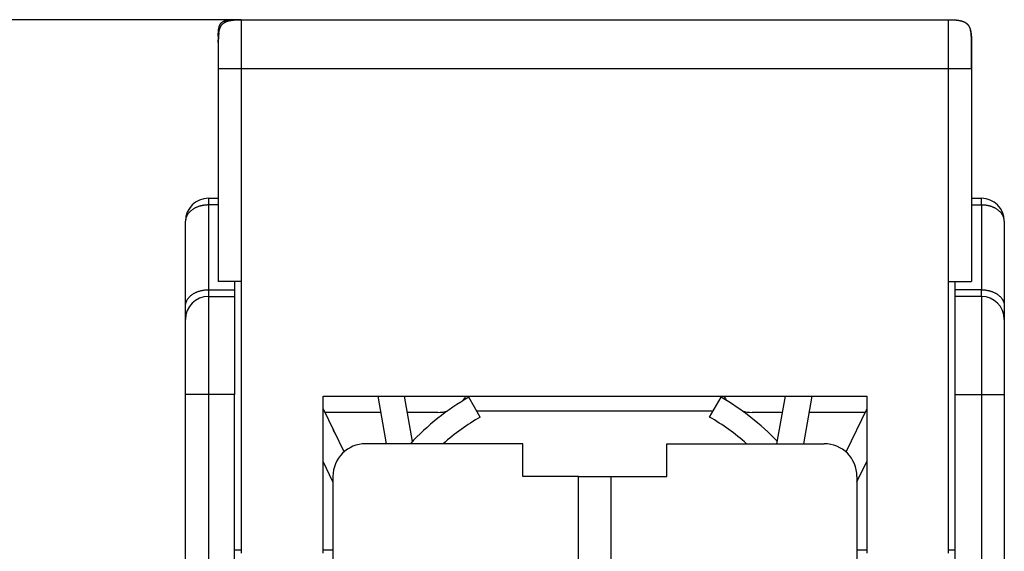
# Model space of a CAD drawing. Extents: x 102 to 594, y 0 to 368.
# Drawn here: x 437 to 467, y 351 to 368 of the extents above; entities that cross this region are included whole.
import ezdxf

# ---------------------------------------------------------------- set-up
doc = ezdxf.new("R2010")
doc.units = 0
doc.linetypes.add('HIDDENNEW0', pattern=[4.5, 1.5, -1.5, 1.5])
for name, color, linetype in [('5', 7, 'CONTINUOUS'), ('MUOTOVIIVAT', 40, 'HIDDENNEW0'), ('TANGVIIVATNONDEF', 3, 'HIDDENNEW0')]:
    doc.layers.add(name, color=color, linetype=linetype)
doc.styles.get("Standard").update_dxf_attribs({"font": 'monotxt.shx'})
doc.dimstyles.new('DSTYLE1', dxfattribs={"dimtxt": 3, "dimasz": 3, "dimexe": 3, "dimexo": 0, "dimgap": 2, "dimtad": 1, "dimrnd": 0.1, "dimzin": 3, "dimcen": 0.09, "dimazin": 3, "dimtp": 1, "dimtm": 1, "dimtfac": 1, "dimtofl": 0, "dimtmove": 0, "dimatfit": 3})

# ---------------------------------------------------------------- blocks, each defined once
blk = doc.blocks.new('_AH1')
at = {"color": 0, "linetype": 'CONTINUOUS'}
for p, q in [((-1, 0.166667), (0, 0)), ((-1, 0.166667), (-1, -0.166667)), ((0, 0), (-1, -0.166667)), ((0, 0), (-1, 0))]:
    blk.add_line(p, q, dxfattribs=at)
blk = doc.blocks.new('*D2969')
at = {"layer": '5', "color": 1, "linetype": 'CONTINUOUS'}
for p, q in [((443.56132, 367.57962), (370.23447, 367.57962)), ((373.23447, 367.57962), (373.23447, 313.33552)), ((373.23447, 259.09143), (373.23447, 313.33552)), ((408.3432, 259.09143), (370.23447, 259.09143))]:
    blk.add_line(p, q, dxfattribs=at)
at = {"layer": '5', "color": 1, "xscale": 3, "yscale": 3, "zscale": 3}
for p, rotation in [((373.23447, 367.57962), 90), ((373.23447, 259.09143), 270)]:
    blk.add_blockref('_AH1', p, dxfattribs=dict(at, rotation=rotation))
at = {"layer": '5', "color": 1, "linetype": 'CONTINUOUS'}
blk.add_text('108,5', height=3, rotation=90, dxfattribs=at).set_placement((371.23347, 305.83552))

msp = doc.modelspace()

# ---------------------------------------------------------------- linework, layer by layer
at = {"layer": 'MUOTOVIIVAT', "color": 40, "linetype": 'CONTINUOUS'}
for p, q in [((443.36132, 367.57962), (443.56132, 367.57962)), ((443.56132, 367.57962), (465.16132, 367.57962)), ((442.86132, 367.07962), (442.86132, 366.87962)), ((442.86132, 366.87962), (442.86142, 366.87963)), ((442.86132, 366.87962), (442.86134, 366.86534)), ((465.86131, 366.87602), (465.86132, 366.07962)), ((442.86132, 366.07962), (442.86132, 359.57962)), ((465.86132, 366.07962), (465.86132, 359.57962)), ((442.56132, 362.12313), (442.86134, 362.12314)), ((465.86131, 362.12314), (466.16132, 362.12313)), ((441.86132, 358.83318), (441.86132, 361.42313)), ((466.86132, 361.42313), (466.86132, 358.83318)), ((443.56132, 359.57962), (442.86132, 359.57962)), ((443.36133, 359.57962), (443.36132, 359.32815)), ((443.56132, 359.57962), (443.56132, 351.27962)), ((465.16132, 351.27962), (465.16132, 359.57962)), ((465.16132, 359.57962), (465.86132, 359.57962)), ((465.36132, 359.32815), (465.36132, 359.57962)), ((443.36132, 359.32815), (443.36132, 359.12313)), ((465.36132, 359.12313), (465.36132, 359.32815)), ((442.56132, 359.12313), (443.36132, 359.12313)), ((443.36132, 359.12313), (443.36132, 356.12313)), ((465.36132, 356.12313), (465.36132, 359.12313)), ((466.16132, 359.12313), (465.36132, 359.12313)), ((441.86132, 358.42313), (441.86132, 358.83318)), ((466.86132, 358.83318), (466.86132, 358.42313)), ((441.86132, 356.12313), (441.86132, 358.42313)), ((466.86132, 358.42313), (466.86132, 356.12313)), ((441.86132, 328.91144), (441.86132, 356.12313)), ((443.36132, 341.12313), (443.36132, 356.12313)), ((446.06132, 351.27962), (446.06132, 356.07962)), ((446.06132, 356.07962), (462.66132, 356.07962)), ((447.7334, 356.07962), (447.99021, 354.62314)), ((448.79056, 354.69115), (448.54574, 356.07962)), ((450.86132, 355.43763), (450.51132, 356.04385)), ((457.86132, 355.43763), (458.21132, 356.04385)), ((459.92008, 354.62314), (460.1769, 356.07962)), ((460.98925, 356.07962), (460.73243, 354.62314)), ((462.66132, 356.07962), (462.66132, 351.27962)), ((465.36132, 341.12313), (465.36132, 356.12313)), ((466.86132, 356.12313), (466.86132, 328.91144)), ((446.06132, 355.68999), (446.70154, 354.36131)), ((462.66132, 355.68999), (462.02257, 354.36437)), ((447.82156, 355.57962), (446.11451, 355.57962)), ((449.56132, 355.57962), (448.6339, 355.57962)), ((449.86133, 355.62568), (449.86414, 355.62568)), ((450.75275, 355.62568), (457.96988, 355.62568)), ((458.85851, 355.62568), (458.86132, 355.62568)), ((460.08875, 355.57962), (459.16132, 355.57962)), ((462.60814, 355.57962), (460.90109, 355.57962)), ((446.41779, 354.95023), (446.36857, 355.05235)), ((452.16132, 354.62313), (447.36132, 354.62313)), ((452.16132, 353.62313), (452.16132, 354.62313)), ((456.56132, 354.62313), (461.36132, 354.62313)), ((456.56132, 353.62313), (456.56132, 354.62313)), ((446.36132, 353.45478), (446.06132, 354.07739)), ((462.36132, 353.45478), (462.66132, 354.07739)), ((446.36132, 353.62313), (446.36132, 341.12313)), ((453.86132, 353.62313), (452.16132, 353.62313)), ((453.86132, 348.42313), (453.86132, 353.62313)), ((453.86132, 353.62313), (454.86131, 353.62312)), ((454.86132, 348.42313), (454.86132, 353.62313)), ((454.86132, 353.62313), (456.56132, 353.62313)), ((462.36132, 353.62313), (462.36132, 341.12313)), ((443.56132, 351.37312), (443.36133, 351.37312)), ((446.36132, 351.37312), (446.06131, 351.37312)), ((462.66131, 351.37312), (462.36133, 351.37312)), ((465.36132, 351.37312), (465.16133, 351.37312))]:
    msp.add_line(p, q, dxfattribs=at)
for points in [[(442.86132, 367.07962), (442.86147, 367.10615, -0.00238769), (442.86186, 367.13118, -0.00274621), (442.8625, 367.15461, -0.00305765), (442.86338, 367.17665, -0.00317632), (442.86448, 367.19741, -0.00337206), (442.8658, 367.21704, -0.00360462), (442.86733, 367.23556, -0.00387325), (442.86905, 367.25311, -0.00409889), (442.87098, 367.26972, -0.00437816), (442.87309, 367.2855, -0.00464003), (442.87539, 367.30047, -0.00495158), (442.87788, 367.31471, -0.00523545), (442.88055, 367.32826, -0.00557109), (442.88341, 367.34117, -0.00587988), (442.88645, 367.35348, -0.00623837), (442.88967, 367.36523, -0.00656614), (442.89308, 367.37644, -0.00693998), (442.89667, 367.38716, -0.00727933), (442.90046, 367.3974, -0.00765783), (442.90443, 367.4072, -0.00799648), (442.9086, 367.41658, -0.00836391), (442.91296, 367.42556, -0.00868532), (442.91753, 367.43417, -0.00902154), (442.9223, 367.44242, -0.00930533), (442.92729, 367.45032, -0.00958716), (442.93249, 367.45791, -0.0098113), (442.93793, 367.46518, -0.01001555), (442.9436, 367.47216, -0.01015976), (442.94951, 367.47885, -0.01026732), (442.95567, 367.48528, -0.01031713), (442.96209, 367.49143, -0.01031714), (442.96878, 367.49735, -0.01026733), (442.97576, 367.50301, -0.01015975), (442.98303, 367.50845, -0.0100155), (442.99062, 367.51365, -0.00981131), (442.99852, 367.51864, -0.00958735), (443.00677, 367.52341, -0.00930527), (443.01538, 367.52798, -0.00902092), (443.02436, 367.53235, -0.00868551), (443.03374, 367.53651, -0.00836589), (443.04355, 367.54049, -0.00799585), (443.05379, 367.54427, -0.0076516), (443.06451, 367.54786, -0.00728136), (443.07572, 367.55127, -0.00695901), (443.08747, 367.55449, -0.00655975), (443.09977, 367.55753, -0.00618174), (443.11267, 367.56039, -0.00589951), (443.12623, 367.56306, -0.0057338), (443.14053, 367.56555, -0.0051773), (443.15545, 367.56785, -0.00449735), (443.17102, 367.56996, -0.00481288), (443.18784, 367.57189, -0.00553233), (443.2062, 367.57362, -0.00366023), (443.22391, 367.57514, -0.00075844), (443.2403, 367.57643, -0.00524756), (443.26429, 367.57756, -0.00783989), (443.30526, 367.57863, -0.00314007), (443.36132, 367.57962, -0.00149451)], [(442.86132, 366.87962), (442.86152, 366.91677, -0.00238769), (442.86207, 366.9518, -0.00274621), (442.86297, 366.98461, -0.00305765), (442.8642, 367.01547, -0.00317632), (442.86575, 367.04453, -0.00337206), (442.86759, 367.072, -0.00360462), (442.86973, 367.09793, -0.00387325), (442.87214, 367.1225, -0.00409889), (442.87484, 367.14576, -0.00437816), (442.87779, 367.16785, -0.00464003), (442.88102, 367.1888, -0.00495158), (442.8845, 367.20875, -0.00523545), (442.88825, 367.22771, -0.00557109), (442.89224, 367.2458, -0.00587988), (442.8965, 367.26302, -0.00623837), (442.90101, 367.27947, -0.00656614), (442.90579, 367.29516, -0.00693998), (442.91081, 367.31017, -0.00727933), (442.91611, 367.32451, -0.00765783), (442.92167, 367.33823, -0.00799648), (442.92751, 367.35136, -0.00836391), (442.93361, 367.36394, -0.00868532), (442.94001, 367.37599, -0.00902154), (442.94669, 367.38754, -0.00930533), (442.95368, 367.39861, -0.00958716), (442.96096, 367.40923, -0.0098113), (442.96857, 367.41941, -0.01001555), (442.9765, 367.42918, -0.01015976), (442.98478, 367.43855, -0.01026732), (442.9934, 367.44754, -0.01031713), (443.0024, 367.45616, -0.01031714), (443.01176, 367.46444, -0.01026733), (443.02154, 367.47237, -0.01015975), (443.03171, 367.47998, -0.0100155), (443.04234, 367.48726, -0.00981131), (443.0534, 367.49425, -0.00958735), (443.06495, 367.50093, -0.00930527), (443.077, 367.50733, -0.00902092), (443.08958, 367.51344, -0.00868551), (443.10271, 367.51927, -0.00836589), (443.11644, 367.52483, -0.00799585), (443.13077, 367.53013, -0.0076516), (443.14578, 367.53516, -0.00728136), (443.16147, 367.53993, -0.00695901), (443.17793, 367.54444, -0.00655975), (443.19514, 367.5487, -0.00618174), (443.21321, 367.55269, -0.00589951), (443.23219, 367.55644, -0.0057338), (443.25221, 367.55992, -0.0051773), (443.2731, 367.56315, -0.00449735), (443.29489, 367.5661, -0.00481288), (443.31844, 367.5688, -0.00553233), (443.34415, 367.57123, -0.00366023), (443.36894, 367.57335, -0.00075844), (443.3919, 367.57515, -0.00524756), (443.42547, 367.57674, -0.00783989), (443.48284, 367.57823, -0.00314007), (443.56132, 367.57962, -0.00149451)], [(443.17263, 367.54303), (443.17095, 367.54258, 0.00069432), (443.16927, 367.54212, 0.00068028), (443.16758, 367.54165, 0.00067992), (443.16588, 367.54118, 0.00069563), (443.16417, 367.5407, 0.00070537), (443.16246, 367.54021, 0.00071392), (443.16074, 367.53971, 0.00072149), (443.15901, 367.53921, 0.00073226), (443.15728, 367.5387, 0.00074081), (443.15554, 367.53818, 0.00075144), (443.1538, 367.53766, 0.00076017), (443.15205, 367.53712, 0.00077129), (443.1503, 367.53658, 0.00078043), (443.14855, 367.53604, 0.00079189), (443.14678, 367.53548, 0.0008014), (443.14502, 367.53492, 0.00081326), (443.14325, 367.53435, 0.00082317), (443.14148, 367.53377, 0.00083544), (443.1397, 367.53319, 0.00084577), (443.13793, 367.5326, 0.00085846), (443.13615, 367.53199, 0.00086923), (443.13436, 367.53139, 0.00088238), (443.13258, 367.53077, 0.0008936), (443.13079, 367.53015, 0.00090721), (443.12901, 367.52951, 0.00091891), (443.12722, 367.52887, 0.00093302), (443.12543, 367.52823, 0.00094521), (443.12364, 367.52757, 0.0009598), (443.12184, 367.52691, 0.00097255), (443.12005, 367.52623, 0.00098784), (443.11826, 367.52555, 0.00100093), (443.11647, 367.52487, 0.00101617), (443.11468, 367.52417, 0.00103063), (443.11289, 367.52346, 0.00104877), (443.1111, 367.52275, 0.00105919), (443.10932, 367.52203, 0.00106567), (443.10753, 367.5213, 0.00106792), (443.10575, 367.52056, 0.00106719), (443.10397, 367.51982, 0.00106841), (443.1022, 367.51907, 0.00107176), (443.10043, 367.51831, 0.00107573), (443.09867, 367.51754, 0.00108079), (443.09691, 367.51677, 0.00108677), (443.09516, 367.51599, 0.00109416), (443.09341, 367.51521, 0.00110247), (443.09167, 367.51441, 0.00111229), (443.08994, 367.51362, 0.00112277), (443.08822, 367.51282, 0.0011345), (443.08651, 367.51201, 0.00114816), (443.08481, 367.5112, 0.00116469), (443.08313, 367.51038, 0.00117733), (443.08145, 367.50956, 0.00118561), (443.07978, 367.50874, 0.00119126), (443.07813, 367.50791, 0.00119108), (443.07648, 367.50707, 0.00118931), (443.07485, 367.50624, 0.00118319), (443.07323, 367.5054, 0.0011945), (443.07162, 367.50455, 0.00121674), (443.07003, 367.5037, 0.00118738), (443.06844, 367.50285, 0.0011165), (443.06688, 367.502, 0.00122364), (443.06531, 367.50114, 0.00143753), (443.06372, 367.50025, 0.001119), (443.06223, 367.49941, 0.000471), (443.06089, 367.49866, 0.00148382), (443.05919, 367.49768, 0.00238625), (443.05662, 367.49617, 0.00117482), (443.05326, 367.49418, 0.00063972)], [(443.17562, 367.54384), (443.17987, 367.54495, -0.00163289), (443.18416, 367.54604, -0.00159501), (443.18851, 367.54711, -0.00156672), (443.1929, 367.54817, -0.00155027), (443.19735, 367.54921, -0.00152852), (443.20186, 367.55024, -0.0015074), (443.20642, 367.55124, -0.0014845), (443.21103, 367.55224, -0.00146488), (443.21571, 367.55321, -0.00144267), (443.22044, 367.55417, -0.00142313), (443.22522, 367.55512, -0.00140121), (443.23007, 367.55604, -0.0013821), (443.23498, 367.55695, -0.00136057), (443.23995, 367.55785, -0.00134183), (443.24499, 367.55873, -0.0013207), (443.25009, 367.55959, -0.00130235), (443.25525, 367.56043, -0.00128163), (443.26048, 367.56126, -0.00126369), (443.26578, 367.56207, -0.00124338), (443.27114, 367.56287, -0.00122584), (443.27658, 367.56364, -0.00120597), (443.28208, 367.5644, -0.00118884), (443.28767, 367.56515, -0.00116939), (443.29332, 367.56588, -0.00115268), (443.29905, 367.56659, -0.00113366), (443.30485, 367.56728, -0.00111737), (443.31074, 367.56795, -0.00109878), (443.3167, 367.56861, -0.0010829), (443.32275, 367.56925, -0.00106475), (443.32888, 367.56988, -0.00104928), (443.33509, 367.57048, -0.00103157), (443.34139, 367.57107, -0.00101651), (443.34778, 367.57164, -0.00099922), (443.35425, 367.57219, -0.00098457), (443.36082, 367.57273, -0.00096771), (443.36748, 367.57324, -0.00095347), (443.37424, 367.57374, -0.00093701), (443.3811, 367.57422, -0.00092311), (443.38805, 367.57468, -0.00090715), (443.3951, 367.57512, -0.00089383), (443.40226, 367.57554, -0.000878), (443.40953, 367.57594, -0.00086442), (443.4169, 367.57633, -0.00084991), (443.42438, 367.57669, -0.00083886), (443.43198, 367.57703, -0.00082168), (443.43969, 367.57736, -0.00080395), (443.44751, 367.57766, -0.0007973), (443.45547, 367.57794, -0.00080241), (443.46356, 367.5782, -0.00076334), (443.47174, 367.57844, -0.00069887), (443.47999, 367.57866, -0.00076425), (443.48852, 367.57886, -0.00090268), (443.49742, 367.57904, -0.00066021), (443.50585, 367.57919, -0.00020289), (443.51353, 367.57931, -0.00093333), (443.52374, 367.57943, -0.00155191), (443.5399, 367.57953, -0.00071977), (443.56132, 367.57962, -0.00036967)], [(465.16132, 367.57962), (465.17095, 367.57961, -0.00062381), (465.18042, 367.57957, -0.00064857), (465.18974, 367.57951, -0.00066638), (465.1989, 367.57943, -0.00067262), (465.20792, 367.57932, -0.0006837), (465.21679, 367.57919, -0.00069544), (465.22552, 367.57903, -0.00070882), (465.23412, 367.57886, -0.00071946), (465.24257, 367.57866, -0.00073265), (465.2509, 367.57844, -0.00074402), (465.2591, 367.5782, -0.00075773), (465.26717, 367.57794, -0.00076933), (465.27512, 367.57766, -0.00078337), (465.28294, 367.57736, -0.00079535), (465.29065, 367.57703, -0.00080978), (465.29825, 367.57669, -0.00082212), (465.30573, 367.57633, -0.00083693), (465.3131, 367.57594, -0.00084964), (465.32037, 367.57554, -0.00086485), (465.32753, 367.57512, -0.00087793), (465.33458, 367.57468, -0.00089354), (465.34153, 367.57422, -0.00090701), (465.34839, 367.57374, -0.00092303), (465.35514, 367.57324, -0.00093688), (465.36181, 367.57273, -0.00095332), (465.36837, 367.57219, -0.00096757), (465.37485, 367.57164, -0.00098442), (465.38124, 367.57107, -0.00099907), (465.38754, 367.57048, -0.00101636), (465.39375, 367.56988, -0.00103141), (465.39988, 367.56926, -0.00104912), (465.40592, 367.56862, -0.00106459), (465.41189, 367.56796, -0.00108273), (465.41777, 367.56728, -0.00109861), (465.42358, 367.56659, -0.00111719), (465.42931, 367.56588, -0.00113349), (465.43496, 367.56515, -0.00115249), (465.44054, 367.56441, -0.00116915), (465.44604, 367.56365, -0.00118865), (465.45148, 367.56287, -0.00120594), (465.45685, 367.56207, -0.00122559), (465.46214, 367.56126, -0.00124252), (465.46737, 367.56044, -0.00126364), (465.47254, 367.55959, -0.00128377), (465.47763, 367.55873, -0.00130149), (465.48267, 367.55785, -0.00131207), (465.48764, 367.55696, -0.00134395), (465.49255, 367.55605, -0.00138952), (465.4974, 367.55512, -0.00137335), (465.50218, 367.55418, -0.00130225), (465.50688, 367.55323, -0.00145363), (465.51159, 367.55224, -0.00175319), (465.51634, 367.55122, -0.00136363), (465.52076, 367.55024, -0.00049113), (465.52473, 367.54935, -0.0019385), (465.52972, 367.54818, -0.00342814), (465.53724, 367.54631, -0.00173433), (465.547, 367.54385, -0.00093723)], [(465.16132, 367.57962), (465.17106, 367.57961, -0.00063119), (465.18065, 367.57957, -0.00065654), (465.19007, 367.57951, -0.00067479), (465.19934, 367.57942, -0.00068118), (465.20846, 367.57931, -0.00069254), (465.21743, 367.57918, -0.00070457), (465.22625, 367.57902, -0.00071829), (465.23493, 367.57884, -0.0007292), (465.24348, 367.57864, -0.00074273), (465.25189, 367.57842, -0.00075439), (465.26017, 367.57817, -0.00076845), (465.26832, 367.5779, -0.00078036), (465.27635, 367.57761, -0.00079476), (465.28425, 367.5773, -0.00080707), (465.29203, 367.57697, -0.00082188), (465.2997, 367.57662, -0.00083455), (465.30724, 367.57625, -0.00084976), (465.31468, 367.57586, -0.00086281), (465.32201, 367.57545, -0.00087843), (465.32923, 367.57502, -0.00089187), (465.33634, 367.57457, -0.00090791), (465.34335, 367.5741, -0.00092175), (465.35026, 367.57361, -0.00093822), (465.35707, 367.5731, -0.00095246), (465.36379, 367.57257, -0.00096935), (465.37041, 367.57202, -0.00098401), (465.37693, 367.57146, -0.00100134), (465.38337, 367.57088, -0.00101641), (465.38971, 367.57028, -0.00103419), (465.39597, 367.56966, -0.00104968), (465.40214, 367.56902, -0.0010679), (465.40822, 367.56836, -0.00108382), (465.41423, 367.56769, -0.00110248), (465.42015, 367.567, -0.00111882), (465.42599, 367.56629, -0.00113795), (465.43176, 367.56557, -0.00115473), (465.43745, 367.56482, -0.00117428), (465.44306, 367.56406, -0.00119144), (465.4486, 367.56328, -0.00121152), (465.45407, 367.56249, -0.00122932), (465.45946, 367.56168, -0.00124956), (465.46479, 367.56085, -0.001267), (465.47005, 367.56, -0.00128874), (465.47524, 367.55914, -0.00130945), (465.48036, 367.55826, -0.00132772), (465.48542, 367.55736, -0.00133869), (465.49041, 367.55645, -0.00137142), (465.49535, 367.55552, -0.00141811), (465.50023, 367.55457, -0.00140179), (465.50503, 367.5536, -0.00132938), (465.50975, 367.55263, -0.0014841), (465.51448, 367.55162, -0.00179019), (465.51925, 367.55057, -0.00139259), (465.52369, 367.54958, -0.00050157), (465.52768, 367.54867, -0.00197994), (465.53268, 367.54747, -0.00350215), (465.54023, 367.54556, -0.00177206), (465.55002, 367.54304, -0.00095769)], [(465.55002, 367.54304), (465.56215, 367.53964, -0.00482688), (465.57389, 367.5361, -0.00512528), (465.58522, 367.53242, -0.00538689), (465.59618, 367.52859, -0.00553979), (465.60678, 367.52461, -0.00573349), (465.61704, 367.52049, -0.00593228), (465.62696, 367.51621, -0.00614232), (465.63658, 367.51179, -0.00632026), (465.64588, 367.50721, -0.00651316), (465.6549, 367.50247, -0.00668325), (465.66363, 367.49757, -0.00686038), (465.67209, 367.49251, -0.00701015), (465.68029, 367.48728, -0.00716174), (465.68824, 367.48188, -0.00728614), (465.69595, 367.47631, -0.00740578), (465.70342, 367.47056, -0.007498), (465.71066, 367.46462, -0.00757933), (465.71768, 367.4585, -0.00763445), (465.72449, 367.45218, -0.00767302), (465.73109, 367.44567, -0.00768781), (465.73749, 367.43895, -0.00768139), (465.7437, 367.43202, -0.00765497), (465.74971, 367.42488, -0.00760394), (465.75555, 367.41751, -0.00753788), (465.76119, 367.4099, -0.00744514), (465.76667, 367.40206, -0.00734322), (465.77197, 367.39397, -0.00721383), (465.7771, 367.38562, -0.00708153), (465.78207, 367.37701, -0.006922), (465.78688, 367.36812, -0.00676583), (465.79153, 367.35894, -0.00658339), (465.79602, 367.34946, -0.0064102), (465.80036, 367.33967, -0.00621209), (465.80455, 367.32956, -0.00602835), (465.80859, 367.3191, -0.00582135), (465.81248, 367.30831, -0.00563304), (465.81623, 367.29713, -0.00542271), (465.81983, 367.28558, -0.00523417), (465.82329, 367.27362, -0.00502599), (465.82661, 367.26125, -0.00484268), (465.82978, 367.24842, -0.00463788), (465.83281, 367.23515, -0.00445736), (465.8357, 367.22138, -0.00426622), (465.83845, 367.2071, -0.00410685), (465.84105, 367.19228, -0.00390689), (465.84351, 367.17691, -0.00371949), (465.84582, 367.16094, -0.00358679), (465.84799, 367.14433, -0.00352213), (465.85001, 367.127, -0.00323045), (465.85187, 367.10909, -0.00285323), (465.85358, 367.09059, -0.00307281), (465.85514, 367.07087, -0.00356439), (465.85654, 367.04966, -0.002436), (465.85776, 367.0293, -0.00058518), (465.85879, 367.01052, -0.00347199), (465.8597, 366.98393, -0.00538433), (465.86054, 366.93963, -0.00226355), (465.86132, 366.87962, -0.00110294)], [(442.87784, 367.16819), (442.87551, 367.15086, 0.00194868), (442.87354, 367.13509, 0.00291977), (442.87195, 367.12089, 0.00306351), (442.8707, 367.10857, 0.00197075), (442.86974, 367.09842, 0.00166592), (442.86893, 367.08922, 0.00158822), (442.86816, 367.07977, 0.0012856), (442.86741, 367.07006, 0.00135358), (442.86672, 367.06028, 0.00137857), (442.86607, 367.05043, 0.00128705), (442.86546, 367.04045, 0.00122292), (442.8649, 367.03036, 0.00120023), (442.86437, 367.02016, 0.00116932), (442.86389, 367.00986, 0.00112648), (442.86346, 366.99947, 0.00109634), (442.86306, 366.98897, 0.0010759), (442.86271, 366.97837, 0.00103408), (442.8624, 366.96772, 0.00097794), (442.86212, 366.957, 0.00099447), (442.86189, 366.94612, 0.00104829), (442.8617, 366.93504, 0.00088166), (442.86155, 366.92436, 0.00061301), (442.86143, 366.91475, 0.00053891), (442.86135, 366.90627, 0.00052804), (442.86129, 366.89896, 0.0005771), (442.86126, 366.89262, 0.00063099), (442.86124, 366.88711, 0.00066677), (442.86124, 366.88226, 0.00061152), (442.86125, 366.87795, 0.00052003), (442.86126, 366.87404, 0.00030552), (442.86128, 366.87038, -0.00000572), (442.86129, 366.86681, -0.00045669), (442.8613, 366.86319, -0.00048656), (442.8613, 366.85941, -0.00013061), (442.8613, 366.85538, 0.0000113), (442.8613, 366.8511, 0.00000121), (442.8613, 366.84659, -0.00000172), (442.8613, 366.84186, 0.00000033), (442.8613, 366.8369, 0.00000082), (442.8613, 366.83172, 0.00000019), (442.8613, 366.82632, -0.00000007), (442.8613, 366.82072, -0.00000005), (442.8613, 366.81491, -0.0000001), (442.86131, 366.8089, -0.00000021), (442.86131, 366.80269, -0.00000028), (442.86131, 366.79629, -0.00000034), (442.86131, 366.7897, -0.0000004), (442.86131, 366.78293, -0.00000046), (442.86131, 366.77598, -0.00000051), (442.86131, 366.76886, -0.00000056), (442.86131, 366.76157, -0.00000061), (442.86131, 366.75412, -0.00000066), (442.86131, 366.74651, -0.0000007), (442.86131, 366.73874, -0.00000074), (442.86131, 366.73082, -0.00000078), (442.86131, 366.72276, -0.00000082), (442.86131, 366.71455, -0.00000086), (442.86132, 366.70622, -0.0000009), (442.86132, 366.69774, -0.00000094), (442.86132, 366.68914, -0.00000098), (442.86132, 366.68042, -0.00000101), (442.86132, 366.67158, -0.00000106), (442.86132, 366.66263, -0.00000109), (442.86132, 366.65357, -0.00000113), (442.86132, 366.64441, -0.00000117), (442.86132, 366.63514, -0.00000121), (442.86132, 366.62578, -0.00000125), (442.86132, 366.61634, -0.00000129), (442.86132, 366.6068, -0.00000133), (442.86132, 366.59719, -0.00000138), (442.86132, 366.5875, -0.00000142), (442.86132, 366.57774, -0.00000147), (442.86132, 366.56791, -0.00000151), (442.86132, 366.55802, -0.00000156), (442.86132, 366.54807, -0.0000016), (442.86132, 366.53807, -0.00000166), (442.86132, 366.52801, -0.0000017), (442.86132, 366.51792, -0.00000176), (442.86132, 366.50779, -0.00000181), (442.86132, 366.49762, -0.00000187), (442.86132, 366.48742, -0.00000193), (442.86132, 366.4772, -0.00000199), (442.86132, 366.46697, -0.00000095), (442.86132, 366.45675, 0.00000147), (442.86132, 366.4466, 0.00000238), (442.86132, 366.43649, 0.00000199), (442.86132, 366.42643, 0.00000184), (442.86132, 366.41639, 0.0000019), (442.86132, 366.40639, 0.00000189), (442.86132, 366.39642, 0.00000182), (442.86132, 366.38646, 0.00000177), (442.86132, 366.37651, 0.00000172), (442.86132, 366.36658, 0.00000167), (442.86132, 366.35664, 0.00000161), (442.86132, 366.34669, 0.00000156), (442.86132, 366.33674, 0.00000149), (442.86132, 366.32677, 0.00000143), (442.86132, 366.31678, 0.00000136), (442.86132, 366.30676, 0.0000013), (442.86132, 366.29671, 0.00000123), (442.86132, 366.28661, 0.00000116), (442.86132, 366.27647, 0.00000108), (442.86132, 366.26628, 0.00000102), (442.86132, 366.25604, 0.00000094), (442.86132, 366.24572, 0.00000087), (442.86132, 366.23535, 0.00000079), (442.86132, 366.2249, 0.00000072), (442.86132, 366.21436, 0.00000065), (442.86133, 366.20372, 0.00000058), (442.86133, 366.19303, 0.00000049), (442.86133, 366.18232, 0.00000044), (442.86133, 366.17132, 0.00000039), (442.86133, 366.15992, 0.00000029), (442.86133, 366.14916, 0.0000002), (442.86133, 366.13938, 0.0000002), (442.86133, 366.12653, 0.00000007), (442.86133, 366.10632, 0.00000002), (442.86134, 366.07962)], [(465.8145, 367.26769), (465.81588, 367.26375, -0.00211207), (465.81724, 367.25976, -0.0020684), (465.81859, 367.25572, -0.00203616), (465.81991, 367.25164, -0.00201806), (465.82121, 367.2475, -0.00199336), (465.82249, 367.24332, -0.00196914), (465.82375, 367.23908, -0.0019426), (465.82499, 367.23479, -0.00191984), (465.82621, 367.23045, -0.00189376), (465.82741, 367.22606, -0.00187073), (465.82858, 367.22161, -0.00184465), (465.82974, 367.21711, -0.00182185), (465.83087, 367.21255, -0.00179594), (465.83199, 367.20793, -0.0017733), (465.83308, 367.20326, -0.0017476), (465.83415, 367.19853, -0.00172519), (465.8352, 367.19374, -0.00169974), (465.83623, 367.18889, -0.00167761), (465.83724, 367.18397, -0.00165245), (465.83823, 367.17899, -0.00163062), (465.83919, 367.17395, -0.00160579), (465.84014, 367.16885, -0.0015843), (465.84106, 367.16368, -0.00155983), (465.84196, 367.15844, -0.0015387), (465.84284, 367.15313, -0.00151462), (465.8437, 367.14775, -0.00149387), (465.84453, 367.1423, -0.0014702), (465.84535, 367.13679, -0.00144986), (465.84614, 367.13119, -0.00142661), (465.84691, 367.12552, -0.00140669), (465.84765, 367.11978, -0.00138389), (465.84838, 367.11396, -0.00136439), (465.84908, 367.10806, -0.00134205), (465.84976, 367.10208, -0.00132299), (465.85041, 367.09601, -0.00130112), (465.85104, 367.08987, -0.00128252), (465.85165, 367.08363, -0.0012611), (465.85224, 367.07731, -0.00124288), (465.8528, 367.07091, -0.00122204), (465.85333, 367.06441, -0.00120453), (465.85385, 367.05782, -0.0011838), (465.85433, 367.05114, -0.00116588), (465.8548, 367.04436, -0.00114686), (465.85524, 367.03748, -0.00113227), (465.85565, 367.0305, -0.00110963), (465.85604, 367.02343, -0.00108605), (465.8564, 367.01625, -0.00107747), (465.85674, 367.00896, -0.00108451), (465.85705, 367.00154, -0.0010324), (465.85733, 366.99405, -0.00094584), (465.85759, 366.9865, -0.00103405), (465.85782, 366.9787, -0.00122086), (465.85802, 366.97057, -0.00089459), (465.85819, 366.96287, -0.00027743), (465.85833, 366.95586, -0.00126281), (465.85845, 366.94656, -0.00210141), (465.85855, 366.93185, -0.00097707), (465.85862, 366.91236, -0.00050267)], [(465.86082, 366.94187), (465.86088, 366.93303, 0.00002148), (465.86093, 366.9249, 0.00002605), (465.86097, 366.91752, 0.00003085), (465.86101, 366.91083, 0.00003463), (465.86105, 366.90481, 0.00004029), (465.86109, 366.89942, 0.00004731), (465.86112, 366.89464, 0.00005712), (465.86115, 366.89043, 0.00006863), (465.86118, 366.88678, 0.00008578), (465.8612, 366.88363, 0.00010781), (465.86123, 366.88099, 0.00014281), (465.86125, 366.87881, 0.0001924), (465.86126, 366.87706, 0.00028125), (465.86128, 366.87572, 0.00043261), (465.86129, 366.87475, 0.00078221), (465.8613, 366.87413, 0.00170916), (465.86131, 366.87383, 0.00709387), (465.86132, 366.87381), (465.86133, 366.87406, 0.008339), (465.86133, 366.87453, 0.00191778), (465.86134, 366.87522, 0.0008218), (465.86134, 366.87607, 0.00045695), (465.86134, 366.87707, 0.00028332), (465.86134, 366.87818, 0.0001788), (465.86134, 366.87939, 0.00013986), (465.86134, 366.88065, 0.00014177), (465.86134, 366.88193, 0.000061), (465.86134, 366.88323, -0.00012391), (465.86134, 366.8845, -0.000337), (465.86134, 366.88578, -0.0006065), (465.86135, 366.8871, -0.00055566), (465.86136, 366.88847, -0.00022924), (465.86137, 366.8899, -0.000016), (465.86138, 366.89143, 0.00013626), (465.86139, 366.89305, 0.00025283), (465.8614, 366.8948, 0.00036828), (465.8614, 366.8967, 0.00043033), (465.8614, 366.89875, 0.00048153), (465.8614, 366.90099, 0.00049621), (465.86139, 366.90341, 0.00051074), (465.86138, 366.90606, 0.0004995), (465.86136, 366.90894, 0.00049256), (465.86133, 366.91207, 0.0004689), (465.86129, 366.91547, 0.00045236), (465.86125, 366.91916, 0.0004246), (465.86119, 366.92315, 0.00040383), (465.86112, 366.92748, 0.0003774), (465.86104, 366.93214, 0.0003607), (465.86095, 366.93716, 0.00033151), (465.86084, 366.94257, 0.00029914), (465.86072, 366.94841, 0.00029474), (465.86058, 366.9546, 0.00033364), (465.86042, 366.96108, 0.0004047), (465.86025, 366.9676, 0.00056613), (465.86007, 366.97397, 0.00064996), (465.85988, 366.9802, 0.00060297), (465.85968, 366.98632, 0.00058396), (465.85946, 366.99235, 0.00060032), (465.85924, 366.99826, 0.00061118), (465.859, 367.00407, 0.00060667), (465.85876, 367.00976, 0.00060814), (465.85851, 367.01536, 0.00060969), (465.85824, 367.02084, 0.00061372), (465.85797, 367.02623, 0.00061294), (465.85769, 367.0315, 0.00061588), (465.85741, 367.03668, 0.00061524), (465.85711, 367.04175, 0.0006181), (465.85681, 367.04672, 0.00061677), (465.85651, 367.05159, 0.00061918), (465.8562, 367.05636, 0.00061731), (465.85588, 367.06103, 0.00061927), (465.85556, 367.0656, 0.0006167), (465.85524, 367.07007, 0.0006181), (465.85491, 367.07445, 0.00061472), (465.85457, 367.07873, 0.00061547), (465.85424, 367.08291, 0.0006112), (465.8539, 367.087, 0.0006111), (465.85356, 367.09099, 0.00060565), (465.85322, 367.09489, 0.00060475), (465.85288, 367.0987, 0.00059822), (465.85253, 367.10242, 0.00059578), (465.85219, 367.10604, 0.00058775), (465.85184, 367.10957, 0.00058449), (465.8515, 367.11302, 0.00057127), (465.85116, 367.1164, 0.00057718), (465.85081, 367.11975, 0.00057932), (465.85045, 367.12313, 0.00058332), (465.85008, 367.12653, 0.00061509), (465.8497, 367.12995, 0.00060871), (465.84931, 367.13336, 0.00057213), (465.84891, 367.13677, 0.00064861), (465.84849, 367.14025, 0.00080234), (465.84806, 367.14382, 0.00060538), (465.84764, 367.14718, 0.00017868), (465.84726, 367.15022, 0.00090055), (465.84674, 367.15415, 0.00160626), (465.84592, 367.16023, 0.00078299), (465.84481, 367.16819, 0.00040921)], [(465.86131, 366.07962), (465.86132, 366.08747, -0.00000322), (465.86132, 366.09534, -0.00000355), (465.86132, 366.10321, -0.00000321), (465.86132, 366.1111, -0.0000021), (465.86132, 366.11899, -0.00000129), (465.86133, 366.12689, -0.00000056), (465.86133, 366.13479, 0.00000013), (465.86133, 366.14269, 0.00000095), (465.86133, 366.15059, 0.00000167), (465.86133, 366.15848, 0.00000248), (465.86134, 366.16638, 0.00000318), (465.86134, 366.17426, 0.00000397), (465.86134, 366.18214, 0.00000474), (465.86134, 366.19, 0.00000568), (465.86134, 366.19785, 0.00000616), (465.86134, 366.20568, 0.0000063), (465.86134, 366.2135, 0.00000615), (465.86135, 366.22129, 0.00000568), (465.86135, 366.22906, 0.00000533), (465.86135, 366.23681, 0.000005), (465.86135, 366.24452, 0.0000047), (465.86135, 366.25221, 0.00000433), (465.86135, 366.25987, 0.00000402), (465.86135, 366.26749, 0.00000366), (465.86135, 366.27507, 0.00000334), (465.86135, 366.28261, 0.00000297), (465.86134, 366.29011, 0.0000027), (465.86134, 366.29756, 0.00000244), (465.86134, 366.30498, 0.00000222), (465.86134, 366.31235, 0.00000199), (465.86134, 366.31968, 0.00000177), (465.86134, 366.32697, 0.00000152), (465.86134, 366.33422, 0.0000013), (465.86134, 366.34144, 0.00000104), (465.86134, 366.34861, 0.0000008), (465.86134, 366.35575, 0.00000053), (465.86134, 366.36285, 0.00000029), (465.86134, 366.36992, 0.00000002), (465.86134, 366.37695, -0.00000023), (465.86133, 366.38395, -0.00000053), (465.86133, 366.39092, -0.00000069), (465.86133, 366.39785, -0.00000076), (465.86133, 366.40475, -0.0000008), (465.86133, 366.41161, -0.00000084), (465.86133, 366.41844, -0.00000088), (465.86133, 366.42524, -0.00000093), (465.86133, 366.432, -0.00000097), (465.86133, 366.43872, -0.00000102), (465.86133, 366.44541, -0.00000107), (465.86133, 366.45207, -0.00000112), (465.86133, 366.45869, -0.00000116), (465.86133, 366.46527, -0.00000121), (465.86133, 366.47182, -0.00000126), (465.86133, 366.47833, -0.00000132), (465.86133, 366.4848, -0.00000137), (465.86132, 366.49124, -0.00000141), (465.86132, 366.49764, -0.00000139), (465.86132, 366.504, -0.00000131), (465.86132, 366.51033, -0.00000124), (465.86132, 366.51662, -0.00000116), (465.86132, 366.52287, -0.00000109), (465.86132, 366.52908, -0.000001), (465.86132, 366.53526, -0.00000093), (465.86132, 366.5414, -0.00000084), (465.86132, 366.54751, -0.00000076), (465.86132, 366.55358, -0.00000067), (465.86132, 366.55961, -0.00000059), (465.86132, 366.56561, -0.0000005), (465.86132, 366.57157, -0.00000041), (465.86132, 366.57749, -0.00000032), (465.86132, 366.58338, -0.00000023), (465.86132, 366.58923, -0.00000013), (465.86132, 366.59505, -0.00000004), (465.86132, 366.60083, 0.00000008), (465.86132, 366.60658, 0.00000012), (465.86132, 366.61229, 0.00000009), (465.86132, 366.61796, 0.00000006), (465.86132, 366.6236), (465.86132, 366.6292, -0.00000005), (465.86132, 366.63477, -0.0000001), (465.86132, 366.6403, -0.00000015), (465.86132, 366.64579, -0.00000021), (465.86132, 366.65124, -0.00000026), (465.86132, 366.65665, -0.00000032), (465.86132, 366.66203, -0.00000037), (465.86132, 366.66736, -0.00000044), (465.86132, 366.67266, -0.00000049), (465.86132, 366.67792, -0.00000056), (465.86132, 366.68314, -0.00000062), (465.86132, 366.68831, -0.00000068), (465.86132, 366.69345, -0.00000075), (465.86132, 366.69855, -0.00000082), (465.86132, 366.7036, -0.00000088), (465.86132, 366.70861, -0.00000096), (465.86132, 366.71359, -0.00000103), (465.86132, 366.71851, -0.00000111), (465.86132, 366.7234, -0.00000118), (465.86132, 366.72824, -0.00000125), (465.86132, 366.73304, -0.00000132), (465.86132, 366.7378, -0.0000014), (465.86132, 366.7425, -0.00000148), (465.86133, 366.74716, -0.00000156), (465.86133, 366.75176, -0.00000165), (465.86133, 366.75632, -0.00000174), (465.86133, 366.76082, -0.00000183), (465.86133, 366.76527, -0.00000193), (465.86133, 366.76967, -0.00000204), (465.86133, 366.774, -0.00000215), (465.86133, 366.77828, -0.00000227), (465.86133, 366.7825, -0.00000239), (465.86133, 366.78666, -0.00000253), (465.86133, 366.79076, -0.00000267), (465.86133, 366.79479, -0.00000282), (465.86133, 366.79877, -0.00000297), (465.86133, 366.80267, -0.00000316), (465.86133, 366.80651, -0.00000341), (465.86133, 366.81028, -0.00000347), (465.86133, 366.81398, -0.00000329), (465.86134, 366.8176, -0.00000297), (465.86134, 366.82117, -0.00000238), (465.86134, 366.82466, -0.00000188), (465.86134, 366.82808, -0.00000131), (465.86134, 366.83143, -0.00000077), (465.86134, 366.83471, -0.0000001), (465.86134, 366.83792, 0.00000052), (465.86134, 366.84107, 0.00000127), (465.86134, 366.84414, 0.00000199), (465.86134, 366.84714, 0.00000285), (465.86134, 366.85008, 0.00000366), (465.86134, 366.85295, 0.0000046), (465.86134, 366.85574, 0.00000565), (465.86135, 366.85847, 0.00000704), (465.86135, 366.86112, 0.00000857), (465.86135, 366.8637, 0.00001055), (465.86135, 366.8662, 0.0000124), (465.86135, 366.86861, 0.00001435), (465.86135, 366.87095, 0.00001727), (465.86135, 366.87319, 0.00002176), (465.86134, 366.87535, 0.00002388), (465.86134, 366.87742, 0.0000229), (465.86134, 366.87942, 0.0000376), (465.86134, 366.88135, 0.00007291), (465.86134, 366.88322, 0.00004033), (465.86134, 366.88496, -0.00008328), (465.86134, 366.88651, 0.00008053), (465.86133, 366.88794, 0.0006986), (465.86133, 366.88934, 0.00091304), (465.86131, 366.89069, 0.00081696)]]:
    msp.add_lwpolyline(points, format="xyb", dxfattribs=at)
for centre, radius, start, end in [((442.56132, 361.42313), 0.7, 90, 180), ((466.16132, 361.42313), 0.7, 0, 90), ((442.56132, 358.42313), 0.7, 90, 180), ((466.16132, 358.42313), 0.7, 0, 90), ((454.36132, 349.37546), 7.7, 120, 137.03777), ((449.56132, 356.57962), 1, 319.58936, 330), ((454.36132, 349.37546), 7.7, 43.657862, 60), ((459.16132, 356.57962), 1, 210, 220.41064), ((449.56132, 356.57962), 1, 270, 287.76021), ((454.36132, 349.37546), 7, 120, 131.4384), ((454.36132, 349.37546), 7, 48.561596, 60), ((459.16132, 356.57962), 1, 252.23979, 270), ((447.36132, 353.62313), 1, 90, 180), ((461.36132, 353.62313), 1, 0, 90)]:
    msp.add_arc(centre, radius, start, end, dxfattribs=at)
at = {"layer": 'TANGVIIVATNONDEF', "color": 3, "linetype": 'CONTINUOUS'}
for p, q in [((443.56132, 367.57962), (443.56132, 366.07962)), ((465.16133, 366.07962), (465.16133, 367.57962)), ((443.56132, 366.07962), (442.86134, 366.07962)), ((465.16133, 366.07962), (443.56132, 366.07962)), ((443.56132, 366.07962), (443.56132, 359.57962)), ((465.16133, 359.57962), (465.16133, 366.07962)), ((465.86131, 366.07962), (465.16133, 366.07962)), ((442.56133, 362.12314), (442.56133, 361.91809)), ((466.16132, 361.91809), (466.16132, 362.12314)), ((442.86132, 361.9181), (442.56133, 361.91809)), ((442.56133, 361.91809), (442.56133, 359.32816)), ((465.86132, 361.9181), (466.16132, 361.91809)), ((466.16132, 361.91809), (466.16132, 359.32816)), ((442.56133, 359.32816), (442.56133, 359.12312)), ((442.56133, 359.32816), (443.36133, 359.32816)), ((466.16132, 359.32816), (465.36132, 359.32816)), ((466.16132, 359.12312), (466.16132, 359.32816)), ((442.56133, 359.12312), (442.56133, 356.12314)), ((466.16132, 359.12312), (466.16132, 356.12314)), ((442.56133, 356.12314), (441.86131, 356.12314)), ((442.56133, 356.12314), (442.56133, 328.91144)), ((443.36133, 356.12314), (442.56133, 356.12314)), ((465.36132, 356.12314), (466.16132, 356.12314)), ((466.16132, 356.12314), (466.86131, 356.12314)), ((466.16132, 356.12314), (466.16132, 328.91144))]:
    msp.add_line(p, q, dxfattribs=at)
for points in [[(442.56133, 361.91809), (442.52797, 361.91754, 0.00905577), (442.49417, 361.91581, 0.00861834), (442.45989, 361.91285, 0.00852979), (442.42528, 361.90866, 0.00895301), (442.39048, 361.90312, 0.0092168), (442.35566, 361.89625, 0.00944504), (442.32093, 361.88798, 0.00966897), (442.28647, 361.87834, 0.00999835), (442.25244, 361.86729, 0.01029838), (442.21899, 361.85487, 0.01065351), (442.18632, 361.84106, 0.0110018), (442.15455, 361.82595, 0.01139839), (442.12388, 361.80952, 0.01181405), (442.09442, 361.79191, 0.01226893), (442.06636, 361.77311, 0.01271018), (442.03978, 361.75328, 0.01311385), (442.01487, 361.73246, 0.01370328), (441.99164, 361.71076, 0.01440718), (441.97026, 361.68824, 0.01461412), (441.95074, 361.66519, 0.01423973), (441.93319, 361.64173, 0.01588479), (441.91754, 361.61747, 0.01896864), (441.90386, 361.59236, 0.01550139), (441.89221, 361.56855, 0.00689003), (441.88271, 361.54687, 0.02104616), (441.87466, 361.51932, 0.0367378), (441.86752, 361.47752, 0.01932869), (441.86131, 361.42312, 0.01071284)], [(466.86131, 361.42312), (466.86053, 361.44671, 0.01809652), (466.85808, 361.47061, 0.01710188), (466.85389, 361.49485, 0.0166889), (466.84796, 361.51932, 0.0171615), (466.84013, 361.54393, 0.01716073), (466.83042, 361.56855, 0.01698435), (466.81872, 361.59311, 0.01665557), (466.8051, 361.61747, 0.01642649), (466.78946, 361.64154, 0.01600975), (466.7719, 361.66519, 0.01562946), (466.75237, 361.68829, 0.01512657), (466.731, 361.71076, 0.01467538), (466.70777, 361.73244, 0.01416216), (466.68286, 361.75328, 0.01370619), (466.65627, 361.77311, 0.01317553), (466.62822, 361.79191, 0.01265169), (466.59878, 361.80952, 0.01227144), (466.5681, 361.82595, 0.01201597), (466.53626, 361.84106, 0.01133884), (466.50365, 361.85487, 0.01036777), (466.47047, 361.86728, 0.01086539), (466.43618, 361.87834, 0.01216968), (466.40066, 361.88802, 0.00935551), (466.36699, 361.89625, 0.00402791), (466.33633, 361.90297, 0.0119698), (466.29737, 361.90866, 0.01955004), (466.23825, 361.91371, 0.00987909), (466.16132, 361.91809, 0.00540911)], [(441.86131, 358.83317), (441.86209, 358.85675, -0.01809634), (441.86454, 358.88065, -0.01710153), (441.86873, 358.90489, -0.0166884), (441.87466, 358.92937, -0.01716084), (441.8825, 358.95397, -0.01715992), (441.89221, 358.9786, -0.01698344), (441.90391, 359.00315, -0.01665457), (441.91754, 359.02752, -0.01642542), (441.93318, 359.05159, -0.01600864), (441.95074, 359.07524, -0.01562833), (441.97027, 359.09834, -0.01512546), (441.99164, 359.12081, -0.0146743), (442.01487, 359.1425, -0.01416113), (442.03978, 359.16333, -0.01370521), (442.06637, 359.18317, -0.01317462), (442.09442, 359.20196, -0.01265086), (442.12386, 359.21958, -0.01227067), (442.15455, 359.236, -0.01201527), (442.18639, 359.25112, -0.01133823), (442.21899, 359.26493, -0.01036726), (442.25218, 359.27734, -0.01086491), (442.28647, 359.28841, -0.01216921), (442.32199, 359.29808, -0.0093552), (442.35566, 359.30631, -0.0040278), (442.38632, 359.31303, -0.01196949), (442.42528, 359.31872, -0.01954972), (442.4844, 359.32378, -0.00987902), (442.56133, 359.32816, -0.0054091)], [(466.16132, 359.32816), (466.19468, 359.32761, -0.00905597), (466.22848, 359.32588, -0.00861854), (466.26276, 359.32292, -0.00853), (466.29737, 359.31872, -0.00895322), (466.33216, 359.31318, -0.00921703), (466.36699, 359.30631, -0.00944528), (466.40171, 359.29804, -0.00966922), (466.43618, 359.28841, -0.00999861), (466.4702, 359.27735, -0.01029864), (466.50365, 359.26493, -0.01065378), (466.53633, 359.25112, -0.01100208), (466.5681, 359.236, -0.01139867), (466.59876, 359.21958, -0.01181433), (466.62822, 359.20196, -0.01226921), (466.65628, 359.18316, -0.01271045), (466.68286, 359.16333, -0.01311411), (466.70777, 359.14251, -0.01370352), (466.731, 359.12081, -0.01440741), (466.75237, 359.09829, -0.01461431), (466.7719, 359.07524, -0.01423989), (466.78944, 359.05177, -0.01588492), (466.8051, 359.02752, -0.01896872), (466.81877, 359.00241, -0.0155014), (466.83042, 358.9786, -0.00689002), (466.83992, 358.95692, -0.02104607), (466.84796, 358.92937, -0.03673743), (466.85511, 358.88756, -0.0193284), (466.86131, 358.83317, -0.01071265)]]:
    msp.add_lwpolyline(points, format="xyb", dxfattribs=at)

# ---------------------------------------------------------------- dimensions: what is measured, and where the dimension line sits
at = {"layer": '5', "color": 1, "linetype": 'CONTINUOUS'}
dim = msp.add_linear_dim(base=(373.23447, 259.09143), p1=(443.56132, 367.57962), p2=(408.3432, 259.09143), angle=90, dimstyle='DSTYLE1', override={"dimblk": '_AH1', "dimsah": 0}, dxfattribs=at)
dim.commit()
dim.dimension.update_dxf_attribs({"geometry": '*D2969', "text_midpoint": (369.73347, 313.33552), "dimtype": 128})

doc.saveas('drawing.dxf')
